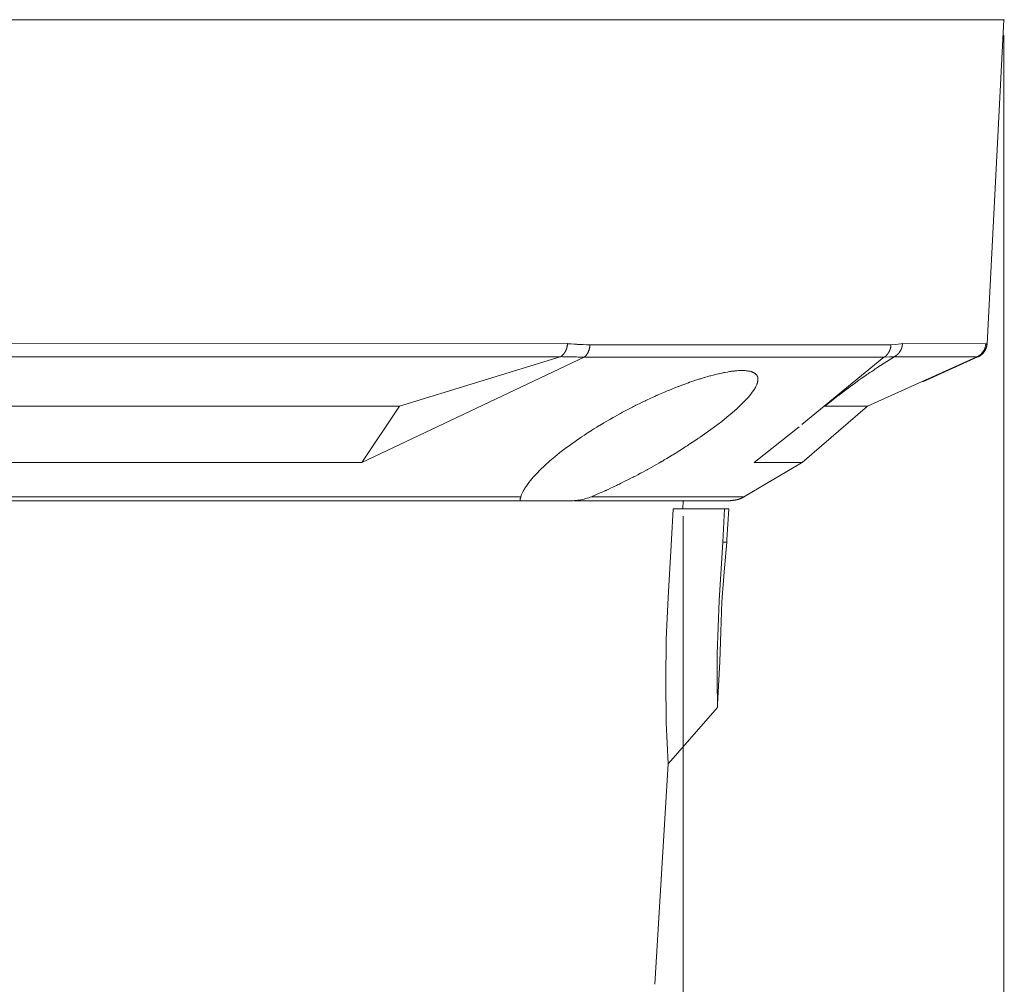
# Model space of a CAD drawing. Units: inches. Extents: x -4.3 to 16.5, y 0 to 11.7.
# Drawn here: x 6.1 to 7.4, y 5.1 to 6.3 of the extents above; entities that cross this region are included whole.
import ezdxf

# ---------------------------------------------------------------- set-up
doc = ezdxf.new("R2010")
doc.units = ezdxf.units.IN
doc.header["$MEASUREMENT"] = 0
doc.layers.add('Layer 1', color=7, linetype='Continuous')

# ---------------------------------------------------------------- blocks, each defined once
blk = doc.blocks.new('block 10')
at = {"layer": 'Layer 1', "color": 7, "lineweight": 9, "true_color": 0xffffff}
for points in [[(7.1225, 6.3032), (3.1416, 6.3032)], [(7.4083, 6.3032), (7.4083, 6.3032), (7.4081, 6.3032), (7.4072, 6.3032), (7.4063, 6.3032), (7.4047, 6.3032), (7.4035, 6.3032), (7.4031, 6.3032), (7.4012, 6.3032), (7.3947, 6.3032), (7.3916, 6.3032), (7.3894, 6.3032), (7.3886, 6.3032), (7.3868, 6.3032), (7.3834, 6.3032), (7.3787, 6.3032), (7.3731, 6.3032), (7.36, 6.3032), (7.347, 6.3032), (7.3413, 6.3032), (7.3366, 6.3032), (7.3332, 6.3032), (7.3315, 6.3032), (7.331, 6.3032), (7.329, 6.3032), (7.3253, 6.3032), (7.3201, 6.3032), (7.3135, 6.3032), (7.3057, 6.3032), (7.2968, 6.3032), (7.287, 6.3032), (7.2764, 6.3032), (7.2652, 6.3032), (7.2416, 6.3032), (7.2171, 6.3032), (7.1932, 6.3032), (7.1709, 6.3032), (7.1608, 6.3032), (7.1516, 6.3032), (7.1433, 6.3032), (7.1362, 6.3032), (7.1304, 6.3032), (7.1261, 6.3032), (7.1234, 6.3032), (7.1225, 6.3032)], [(7.4083, 6.3032), (7.3864, 5.8851)], [(4.1492, 5.8851), (6.8445, 5.8852)], [(6.8361, 5.8685), (6.8361, 5.8685), (6.8361, 5.8686), (6.8363, 5.8687), (6.8365, 5.8688), (6.8365, 5.8689), (6.8365, 5.8689), (6.8366, 5.8689), (6.8366, 5.8689), (6.8368, 5.8691), (6.8369, 5.8692), (6.837, 5.8693), (6.837, 5.8693), (6.837, 5.8693), (6.8371, 5.8694), (6.8372, 5.8695), (6.8374, 5.8696), (6.8374, 5.8696), (6.8375, 5.8698), (6.8377, 5.8699), (6.8378, 5.87), (6.8379, 5.8701), (6.838, 5.8702), (6.8381, 5.8703), (6.8383, 5.8704), (6.8383, 5.8705), (6.8384, 5.8706), (6.8386, 5.8708), (6.8386, 5.8708), (6.8387, 5.8709), (6.8387, 5.8709), (6.8387, 5.8709), (6.8389, 5.8711), (6.839, 5.8712), (6.8391, 5.8713), (6.8391, 5.8713), (6.8391, 5.8713), (6.8391, 5.8714), (6.8394, 5.8717), (6.8395, 5.8718), (6.8395, 5.8718), (6.8395, 5.8718), (6.8396, 5.8718), (6.8398, 5.8722), (6.8399, 5.8722), (6.8399, 5.8723), (6.8399, 5.8723), (6.84, 5.8723), (6.8402, 5.8727), (6.8402, 5.8727), (6.8402, 5.8727), (6.8403, 5.8728), (6.8403, 5.8728), (6.8405, 5.873), (6.8406, 5.8732), (6.8406, 5.8732), (6.8406, 5.8733), (6.8407, 5.8734), (6.8408, 5.8735), (6.8409, 5.8737), (6.841, 5.8737), (6.8411, 5.8739), (6.8412, 5.8741), (6.8413, 5.8742), (6.8413, 5.8743), (6.8414, 5.8744), (6.8415, 5.8746), (6.8416, 5.8747), (6.8416, 5.8748), (6.8416, 5.8748), (6.8417, 5.875), (6.8418, 5.8752), (6.8419, 5.8753), (6.8419, 5.8753), (6.8419, 5.8753), (6.8419, 5.8753), (6.842, 5.8755), (6.8421, 5.8757), (6.8422, 5.8758), (6.8422, 5.8758), (6.8422, 5.8758), (6.8422, 5.8759), (6.8423, 5.8761), (6.8424, 5.8763), (6.8424, 5.8764), (6.8425, 5.8764), (6.8425, 5.8764), (6.8425, 5.8765), (6.8426, 5.8767), (6.8427, 5.8769), (6.8427, 5.8769), (6.8427, 5.8769), (6.8427, 5.877), (6.8428, 5.8771), (6.8428, 5.8773), (6.8429, 5.8775), (6.843, 5.8775), (6.843, 5.8776), (6.843, 5.8777), (6.8431, 5.8779), (6.8431, 5.878), (6.8432, 5.8781), (6.8432, 5.8783), (6.8433, 5.8785), (6.8434, 5.8786), (6.8434, 5.8787), (6.8434, 5.8788), (6.8435, 5.8791), (6.8435, 5.8792), (6.8436, 5.8792), (6.8436, 5.8793), (6.8436, 5.8795), (6.8437, 5.8797), (6.8437, 5.8798), (6.8437, 5.8798), (6.8437, 5.8798), (6.8437, 5.8799), (6.8439, 5.8803), (6.8439, 5.8804), (6.8439, 5.8804), (6.8439, 5.8804), (6.8439, 5.8805), (6.844, 5.8809), (6.844, 5.881), (6.844, 5.881), (6.844, 5.881), (6.844, 5.8811), (6.8441, 5.8815), (6.8441, 5.8816), (6.8441, 5.8816), (6.8441, 5.8816), (6.8442, 5.8817), (6.8442, 5.8819), (6.8442, 5.8821), (6.8442, 5.8822), (6.8442, 5.8822), (6.8442, 5.8822), (6.8443, 5.8823), (6.8443, 5.8825), (6.8443, 5.8827), (6.8443, 5.8828), (6.8443, 5.8829), (6.8444, 5.8832), (6.8444, 5.8833), (6.8444, 5.8834), (6.8444, 5.8835), (6.8444, 5.8838), (6.8444, 5.8839), (6.8445, 5.884), (6.8445, 5.8842), (6.8445, 5.8844), (6.8445, 5.8844), (6.8445, 5.8845), (6.8445, 5.8845), (6.8445, 5.8846), (6.8445, 5.8848), (6.8445, 5.885), (6.8445, 5.8851), (6.8445, 5.8851)], [(6.8445, 5.8852), (6.8446, 5.8852), (6.8449, 5.8851), (6.8453, 5.8851), (6.8458, 5.8851), (6.8465, 5.885), (6.8473, 5.885), (6.8482, 5.8849), (6.8491, 5.8849), (6.8531, 5.8846), (6.8551, 5.8845), (6.856, 5.8844), (6.8568, 5.8844), (6.8575, 5.8843), (6.8581, 5.8843), (6.8586, 5.8843), (6.8589, 5.8842), (6.859, 5.8842), (6.8591, 5.8842), (6.8592, 5.8842), (6.8595, 5.8842), (6.86, 5.8842), (6.8606, 5.8842), (6.8613, 5.8841), (6.8621, 5.8841), (6.863, 5.8841), (6.865, 5.884), (6.869, 5.8838), (6.8699, 5.8838), (6.8708, 5.8837), (6.8716, 5.8837), (6.8723, 5.8837), (6.8728, 5.8837), (6.8732, 5.8837), (6.8735, 5.8836), (6.8736, 5.8836)], [(6.8661, 5.868), (6.8662, 5.868), (6.8663, 5.8681), (6.8664, 5.8681), (6.8664, 5.8682), (6.8665, 5.8682), (6.8666, 5.8683), (6.8667, 5.8683), (6.8668, 5.8684), (6.867, 5.8685), (6.8671, 5.8686), (6.8673, 5.8687), (6.8674, 5.8688), (6.8676, 5.8689), (6.8677, 5.8691), (6.8679, 5.8692), (6.868, 5.8693), (6.8681, 5.8695), (6.8683, 5.8696), (6.8685, 5.8699), (6.8687, 5.8702), (6.8689, 5.8704), (6.8691, 5.8706), (6.8693, 5.8709), (6.8695, 5.8712), (6.8697, 5.8714), (6.87, 5.8719), (6.8704, 5.8725), (6.8707, 5.873), (6.871, 5.8736), (6.8713, 5.8742), (6.8715, 5.8747), (6.8717, 5.8752), (6.8719, 5.8758), (6.8722, 5.8763), (6.8724, 5.8769), (6.8725, 5.8774), (6.8727, 5.878), (6.8729, 5.8786), (6.873, 5.8792), (6.8731, 5.8798), (6.8733, 5.8804), (6.8734, 5.8811), (6.8734, 5.8817), (6.8735, 5.8824), (6.8736, 5.883), (6.8736, 5.8836)], [(6.8736, 5.8836), (7.1035, 5.8836)], [(7.1035, 5.8836), (7.2623, 5.8836)], [(7.2623, 5.8836), (7.2623, 5.8836), (7.2623, 5.8835), (7.2623, 5.8833), (7.2623, 5.8832), (7.2623, 5.8831), (7.2623, 5.8831), (7.2623, 5.883), (7.2623, 5.883), (7.2623, 5.8828), (7.2623, 5.8826), (7.2622, 5.8825), (7.2622, 5.8825), (7.2622, 5.8825), (7.2622, 5.8824), (7.2622, 5.8822), (7.2622, 5.882), (7.2622, 5.8819), (7.2622, 5.8819), (7.2622, 5.8818), (7.2621, 5.8816), (7.2621, 5.8814), (7.2621, 5.8813), (7.2621, 5.8812), (7.262, 5.881), (7.262, 5.8808), (7.262, 5.8808), (7.262, 5.8806), (7.2619, 5.8804), (7.2619, 5.8803), (7.2619, 5.8803), (7.2619, 5.8802), (7.2619, 5.8802), (7.2618, 5.88), (7.2618, 5.8798), (7.2618, 5.8797), (7.2618, 5.8797), (7.2618, 5.8797), (7.2617, 5.8796), (7.2616, 5.8792), (7.2616, 5.8791), (7.2616, 5.8791), (7.2616, 5.8791), (7.2616, 5.879), (7.2615, 5.8786), (7.2615, 5.8786), (7.2614, 5.8785), (7.2614, 5.8785), (7.2614, 5.8784), (7.2613, 5.878), (7.2613, 5.878), (7.2613, 5.878), (7.2613, 5.8779), (7.2612, 5.8778), (7.2612, 5.8776), (7.2611, 5.8775), (7.2611, 5.8774), (7.261, 5.8774), (7.261, 5.8773), (7.2609, 5.8771), (7.2609, 5.8769), (7.2608, 5.8769), (7.2608, 5.8767), (7.2607, 5.8765), (7.2606, 5.8763), (7.2606, 5.8763), (7.2605, 5.8761), (7.2604, 5.8759), (7.2604, 5.8758), (7.2604, 5.8758), (7.2604, 5.8758), (7.2603, 5.8756), (7.2602, 5.8754), (7.2602, 5.8753), (7.2601, 5.8753), (7.2601, 5.8752), (7.26, 5.875), (7.2599, 5.8748), (7.2599, 5.8748), (7.2598, 5.8747), (7.2598, 5.8747), (7.2598, 5.8747), (7.2597, 5.8745), (7.2596, 5.8743), (7.2596, 5.8742), (7.2596, 5.8742), (7.2595, 5.8742), (7.2595, 5.8741), (7.2594, 5.8739), (7.2593, 5.8738), (7.2593, 5.8737), (7.2593, 5.8737), (7.2592, 5.8737), (7.2592, 5.8736), (7.2591, 5.8734), (7.259, 5.8733), (7.2589, 5.8732), (7.2589, 5.8732), (7.2589, 5.8731), (7.2587, 5.8729), (7.2586, 5.8728), (7.2586, 5.8727), (7.2585, 5.8726), (7.2584, 5.8724), (7.2583, 5.8723), (7.2582, 5.8722), (7.2581, 5.8721), (7.258, 5.8719), (7.2579, 5.8718), (7.2579, 5.8718), (7.2579, 5.8717), (7.2578, 5.8716), (7.2576, 5.8714), (7.2576, 5.8714), (7.2575, 5.8713), (7.2575, 5.8713), (7.2575, 5.8713), (7.2572, 5.871), (7.2572, 5.8709), (7.2571, 5.8709), (7.2571, 5.8709), (7.2571, 5.8708), (7.2568, 5.8705), (7.2568, 5.8705), (7.2568, 5.8704), (7.2567, 5.8704), (7.2567, 5.8704), (7.2564, 5.8701), (7.2563, 5.87), (7.2563, 5.87), (7.2563, 5.87), (7.2563, 5.8699), (7.2561, 5.8698), (7.256, 5.8697), (7.2559, 5.8696), (7.2559, 5.8696), (7.2559, 5.8696), (7.2558, 5.8695), (7.2557, 5.8694), (7.2555, 5.8693), (7.2555, 5.8692), (7.2554, 5.8691), (7.2552, 5.869), (7.2551, 5.8689), (7.2551, 5.8688), (7.2549, 5.8687), (7.2548, 5.8686), (7.2546, 5.8685), (7.2546, 5.8685), (7.2545, 5.8683), (7.2543, 5.8682), (7.2542, 5.8682), (7.2542, 5.8681), (7.2542, 5.8681), (7.2541, 5.8681), (7.254, 5.868), (7.2538, 5.8678), (7.2538, 5.8678), (7.2537, 5.8678)], [(7.2623, 5.8836), (7.268, 5.884), (7.2717, 5.8844), (7.2749, 5.8848), (7.2771, 5.8852)], [(7.2668, 5.8685), (7.2668, 5.8685), (7.2669, 5.8685), (7.2671, 5.8686), (7.2673, 5.8687), (7.2673, 5.8688), (7.2673, 5.8688), (7.2674, 5.8688), (7.2674, 5.8688), (7.2677, 5.8689), (7.2678, 5.8691), (7.2679, 5.8691), (7.2679, 5.8691), (7.2679, 5.8691), (7.268, 5.8692), (7.2682, 5.8693), (7.2684, 5.8694), (7.2684, 5.8694), (7.2685, 5.8695), (7.2685, 5.8695), (7.2687, 5.8697), (7.2689, 5.8698), (7.2689, 5.8698), (7.2691, 5.8699), (7.2693, 5.87), (7.2694, 5.8701), (7.2694, 5.8701), (7.2695, 5.8702), (7.2696, 5.8703), (7.2698, 5.8705), (7.2699, 5.8705), (7.2699, 5.8705), (7.2699, 5.8705), (7.27, 5.8706), (7.2701, 5.8707), (7.2703, 5.8709), (7.2704, 5.8709), (7.2704, 5.871), (7.2704, 5.871), (7.2705, 5.871), (7.2708, 5.8713), (7.2709, 5.8714), (7.2709, 5.8714), (7.2709, 5.8714), (7.271, 5.8715), (7.2713, 5.8718), (7.2714, 5.8718), (7.2714, 5.8719), (7.2714, 5.8719), (7.2715, 5.8719), (7.2718, 5.8723), (7.2718, 5.8723), (7.2718, 5.8723), (7.2719, 5.8724), (7.2719, 5.8724), (7.2721, 5.8726), (7.2722, 5.8728), (7.2723, 5.8728), (7.2723, 5.8729), (7.2724, 5.8729), (7.2725, 5.8731), (7.2727, 5.8733), (7.2727, 5.8733), (7.2728, 5.8734), (7.273, 5.8736), (7.273, 5.8737), (7.2731, 5.8738), (7.2731, 5.8738), (7.2732, 5.874), (7.2734, 5.8742), (7.2734, 5.8743), (7.2735, 5.8743), (7.2735, 5.8743), (7.2735, 5.8744), (7.2736, 5.8745), (7.2738, 5.8748), (7.2738, 5.8748), (7.2738, 5.8749), (7.2739, 5.8749), (7.2739, 5.8749), (7.274, 5.8751), (7.2741, 5.8753), (7.2742, 5.8754), (7.2742, 5.8754), (7.2742, 5.8754), (7.2743, 5.8755), (7.2744, 5.8757), (7.2745, 5.8759), (7.2745, 5.876), (7.2746, 5.876), (7.2746, 5.876), (7.2746, 5.8761), (7.2747, 5.8763), (7.2748, 5.8765), (7.2749, 5.8766), (7.2749, 5.8766), (7.2749, 5.8766), (7.2749, 5.8767), (7.275, 5.8769), (7.2751, 5.8771), (7.2752, 5.8771), (7.2752, 5.8772), (7.2752, 5.8772), (7.2752, 5.8773), (7.2753, 5.8775), (7.2754, 5.8777), (7.2755, 5.8778), (7.2755, 5.8778), (7.2755, 5.8779), (7.2756, 5.8782), (7.2757, 5.8783), (7.2757, 5.8784), (7.2758, 5.8786), (7.2759, 5.8788), (7.2759, 5.8789), (7.2759, 5.8789), (7.2759, 5.879), (7.276, 5.8792), (7.2761, 5.8794), (7.2761, 5.8795), (7.2761, 5.8796), (7.2762, 5.8796), (7.2762, 5.8796), (7.2763, 5.8801), (7.2763, 5.8802), (7.2763, 5.8802), (7.2763, 5.8802), (7.2764, 5.8803), (7.2765, 5.8807), (7.2765, 5.8808), (7.2765, 5.8808), (7.2765, 5.8809), (7.2765, 5.8809), (7.2766, 5.8814), (7.2767, 5.8814), (7.2767, 5.8814), (7.2767, 5.8815), (7.2767, 5.8816), (7.2767, 5.8818), (7.2768, 5.882), (7.2768, 5.8821), (7.2768, 5.8821), (7.2768, 5.8822), (7.2769, 5.8824), (7.2769, 5.8826), (7.2769, 5.8827), (7.2769, 5.8828), (7.2769, 5.8829), (7.277, 5.8831), (7.277, 5.8833), (7.277, 5.8833), (7.277, 5.8835), (7.277, 5.8838), (7.277, 5.8839), (7.2771, 5.8839), (7.2771, 5.884), (7.2771, 5.8842), (7.2771, 5.8844), (7.2771, 5.8845), (7.2771, 5.8845), (7.2771, 5.8846), (7.2771, 5.8846), (7.2771, 5.8849), (7.2771, 5.8851), (7.2771, 5.8851), (7.2771, 5.8852)], [(7.2771, 5.8852), (7.3848, 5.8851)], [(7.3733, 5.8681), (7.3739, 5.8684), (7.3744, 5.8687), (7.375, 5.869), (7.3756, 5.8694), (7.3761, 5.8697), (7.3767, 5.8701), (7.3772, 5.8705), (7.3777, 5.8709), (7.3783, 5.8714), (7.3788, 5.8718), (7.3792, 5.8723), (7.3797, 5.8728), (7.38, 5.8731), (7.3802, 5.8733), (7.3804, 5.8736), (7.3806, 5.8739), (7.3808, 5.8742), (7.381, 5.8744), (7.3812, 5.8747), (7.3814, 5.875), (7.3816, 5.8753), (7.3818, 5.8756), (7.382, 5.8759), (7.3822, 5.8762), (7.3823, 5.8765), (7.3825, 5.8768), (7.3827, 5.8771), (7.3828, 5.8774), (7.3831, 5.878), (7.3834, 5.8786), (7.3836, 5.8793), (7.3839, 5.8799), (7.3841, 5.8806), (7.3842, 5.8812), (7.3844, 5.8818), (7.3845, 5.8825), (7.3846, 5.8832), (7.3847, 5.8838), (7.3848, 5.8844), (7.3848, 5.8851)], [(7.3864, 5.8851), (7.3864, 5.885), (7.3864, 5.8849), (7.3864, 5.8846), (7.3864, 5.8845), (7.3864, 5.8844), (7.3864, 5.8844), (7.3864, 5.8843), (7.3864, 5.8841), (7.3863, 5.8838), (7.3863, 5.8837), (7.3863, 5.8836), (7.3863, 5.8835), (7.3862, 5.8832), (7.3862, 5.8831), (7.3862, 5.8831), (7.3862, 5.883), (7.3862, 5.883), (7.3861, 5.8826), (7.3861, 5.8825), (7.3861, 5.8825), (7.3861, 5.8825), (7.3861, 5.8824), (7.386, 5.8821), (7.386, 5.8819), (7.386, 5.8819), (7.386, 5.8818), (7.3859, 5.8815), (7.3858, 5.8813), (7.3858, 5.8812), (7.3858, 5.8812), (7.3858, 5.8811), (7.3858, 5.881), (7.3857, 5.8807), (7.3857, 5.8806), (7.3856, 5.8805), (7.3856, 5.8805), (7.3856, 5.8804), (7.3855, 5.8801), (7.3855, 5.88), (7.3854, 5.8799), (7.3854, 5.8799), (7.3854, 5.8798), (7.3853, 5.8795), (7.3853, 5.8794), (7.3852, 5.8793), (7.3852, 5.8792), (7.3852, 5.8791), (7.3851, 5.879), (7.385, 5.8787), (7.385, 5.8786), (7.385, 5.8786), (7.3849, 5.8785), (7.3849, 5.8784), (7.3848, 5.8781), (7.3847, 5.878), (7.3847, 5.878), (7.3847, 5.878), (7.3846, 5.8779), (7.3845, 5.8776), (7.3844, 5.8775), (7.3844, 5.8774), (7.3844, 5.8774), (7.3844, 5.8773), (7.3841, 5.8768), (7.3841, 5.8767), (7.3841, 5.8767), (7.384, 5.8766), (7.3839, 5.8765), (7.3839, 5.8765), (7.3839, 5.8765), (7.3839, 5.8764), (7.3838, 5.8762), (7.3838, 5.8761), (7.3837, 5.8761), (7.3836, 5.8759), (7.3836, 5.8758), (7.3835, 5.8757), (7.3834, 5.8756), (7.3834, 5.8755), (7.3833, 5.8755), (7.3832, 5.8753), (7.3832, 5.8753), (7.3832, 5.8753), (7.3832, 5.8752), (7.3831, 5.8751), (7.383, 5.875), (7.383, 5.8749), (7.3829, 5.8748), (7.3828, 5.8747), (7.3828, 5.8747), (7.3827, 5.8746), (7.3827, 5.8745), (7.3826, 5.8744), (7.3826, 5.8744), (7.3826, 5.8744), (7.3825, 5.8742), (7.3824, 5.8741), (7.3824, 5.8741), (7.3823, 5.874), (7.3822, 5.8739), (7.3822, 5.8738), (7.382, 5.8736), (7.382, 5.8736), (7.3819, 5.8735), (7.3818, 5.8734), (7.3818, 5.8733), (7.3817, 5.8733), (7.3817, 5.8732), (7.3815, 5.873), (7.3814, 5.8729), (7.3813, 5.8728), (7.3813, 5.8728), (7.3812, 5.8728), (7.3809, 5.8724), (7.3808, 5.8723), (7.3808, 5.8723), (7.3807, 5.8722), (7.3806, 5.8721), (7.3804, 5.8719), (7.3804, 5.8719), (7.3804, 5.8718), (7.3803, 5.8718), (7.3802, 5.8717), (7.38, 5.8715), (7.3799, 5.8714), (7.3798, 5.8714), (7.3798, 5.8714), (7.3798, 5.8713), (7.3795, 5.8711), (7.3794, 5.871), (7.3794, 5.871), (7.3793, 5.8709), (7.3792, 5.8708), (7.3791, 5.8707), (7.3789, 5.8706), (7.3788, 5.8705), (7.3788, 5.8705), (7.3787, 5.8705), (7.3786, 5.8704), (7.3784, 5.8702), (7.3783, 5.8701), (7.3783, 5.8701), (7.3782, 5.8701), (7.3781, 5.87), (7.3779, 5.8699), (7.3778, 5.8698), (7.3777, 5.8697), (7.3777, 5.8697), (7.3776, 5.8697), (7.3774, 5.8695), (7.3772, 5.8694), (7.3771, 5.8693), (7.377, 5.8693), (7.3769, 5.8692), (7.3767, 5.8691), (7.3766, 5.869), (7.3766, 5.869), (7.3765, 5.869), (7.3764, 5.8689), (7.3762, 5.8688), (7.3761, 5.8687), (7.376, 5.8687), (7.376, 5.8687), (7.3759, 5.8687), (7.3757, 5.8685), (7.3755, 5.8685), (7.3755, 5.8684), (7.3754, 5.8684), (7.3754, 5.8684), (7.3752, 5.8683), (7.375, 5.8682), (7.3749, 5.8681), (7.3749, 5.8681)], [(7.3848, 5.8851), (7.3861, 5.8851)], [(4.1553, 5.8681), (6.8353, 5.8682)], [(6.8661, 5.8677), (6.5789, 5.7318)], [(6.6274, 5.8046), (6.8353, 5.8682)], [(6.8657, 5.8678), (6.8656, 5.8678), (6.8653, 5.8678), (6.8649, 5.8678), (6.8643, 5.8678), (6.8635, 5.8679), (6.8626, 5.8679), (6.8617, 5.8679), (6.8607, 5.8679), (6.8585, 5.8679), (6.8563, 5.868), (6.8541, 5.868), (6.8532, 5.868), (6.8523, 5.868), (6.8515, 5.868), (6.8508, 5.868), (6.8503, 5.8681), (6.85, 5.8681), (6.8498, 5.8681), (6.8498, 5.8681), (6.8496, 5.8681), (6.8493, 5.8681), (6.8489, 5.8681), (6.8483, 5.8681), (6.8476, 5.8681), (6.8469, 5.8682), (6.846, 5.8682), (6.8442, 5.8682), (6.8404, 5.8684), (6.8395, 5.8684), (6.8387, 5.8684), (6.838, 5.8684), (6.8373, 5.8685), (6.8368, 5.8685), (6.8364, 5.8685), (6.8361, 5.8685), (6.8361, 5.8685)], [(7.0951, 5.8677), (6.8662, 5.8677)], [(7.2533, 5.8677), (7.0951, 5.8677)], [(7.1472, 5.7807), (7.2533, 5.8677)], [(7.3725, 5.8678), (7.2319, 5.8046)], [(7.2663, 5.8682), (7.2443, 5.854)], [(7.2537, 5.8678), (7.261, 5.868), (7.2641, 5.8682), (7.2655, 5.8683), (7.2668, 5.8685)], [(7.2668, 5.8682), (7.3733, 5.8681)], [(7.3746, 5.868), (7.3035, 5.8361)], [(7.3733, 5.8681), (7.3745, 5.8681)], [(6.8622, 5.7644), (6.8625, 5.7647), (6.8635, 5.7653), (6.8665, 5.7672), (6.8701, 5.7696), (6.8732, 5.7717), (6.8743, 5.7723), (6.8748, 5.7727), (6.875, 5.7728), (6.8758, 5.7733), (6.8787, 5.7751), (6.8823, 5.7774), (6.8856, 5.7794), (6.8868, 5.7801), (6.8874, 5.7805), (6.8876, 5.7806), (6.8884, 5.7811), (6.8897, 5.7818), (6.8914, 5.7828), (6.8992, 5.7874), (6.9006, 5.7882), (6.9014, 5.7887), (6.9017, 5.7889), (6.9022, 5.7892), (6.9034, 5.7898), (6.9051, 5.7908), (6.9091, 5.793), (6.913, 5.7951), (6.9145, 5.796), (6.9156, 5.7966), (6.9163, 5.797), (6.9174, 5.7975), (6.919, 5.7983), (6.927, 5.8025), (6.9286, 5.8034), (6.9298, 5.804), (6.9306, 5.8044), (6.9316, 5.8049), (6.933, 5.8056), (6.937, 5.8075), (6.9411, 5.8096), (6.9429, 5.8104), (6.9442, 5.8111), (6.9449, 5.8114), (6.9451, 5.8115), (6.9459, 5.8119), (6.9473, 5.8125), (6.9512, 5.8143), (6.9554, 5.8163), (6.9573, 5.8171), (6.9587, 5.8178), (6.9596, 5.8182), (6.9598, 5.8183), (6.9605, 5.8186), (6.9618, 5.8191), (6.9655, 5.8208), (6.9699, 5.8226), (6.9734, 5.8241), (6.9744, 5.8246), (6.9748, 5.8247), (6.9752, 5.8249), (6.9762, 5.8253), (6.9794, 5.8266), (6.9832, 5.8281), (6.9865, 5.8294), (6.9875, 5.8298), (6.988, 5.83), (6.9883, 5.8301), (6.9892, 5.8305), (6.9923, 5.8316), (6.9961, 5.833), (6.9995, 5.8343), (7.0007, 5.8347), (7.0013, 5.835), (7.0015, 5.835), (7.0023, 5.8353), (7.0053, 5.8363), (7.0091, 5.8376), (7.0127, 5.8388), (7.014, 5.8392), (7.0148, 5.8395), (7.0153, 5.8396), (7.0167, 5.84), (7.0204, 5.8412), (7.0216, 5.8416), (7.022, 5.8417), (7.0233, 5.842), (7.0252, 5.8426), (7.0271, 5.8431), (7.0284, 5.8435), (7.0288, 5.8436), (7.0297, 5.8438), (7.0329, 5.8447), (7.034, 5.845), (7.0344, 5.8451), (7.0353, 5.8453), (7.0368, 5.8457), (7.0397, 5.8463), (7.0401, 5.8464), (7.0408, 5.8466), (7.044, 5.8473), (7.0453, 5.8476), (7.0458, 5.8477), (7.0465, 5.8478), (7.0479, 5.8481), (7.051, 5.8486), (7.052, 5.8488), (7.0544, 5.8492), (7.0556, 5.8494), (7.0562, 5.8495), (7.0568, 5.8495), (7.0581, 5.8497), (7.0586, 5.8498), (7.0597, 5.8499), (7.0607, 5.85), (7.0613, 5.8501), (7.0626, 5.8502), (7.0631, 5.8502), (7.0653, 5.8504), (7.0658, 5.8504), (7.0671, 5.8504), (7.0677, 5.8505), (7.068, 5.8505), (7.0692, 5.8505), (7.07, 5.8505)], [(7.07, 5.8505), (7.0712, 5.8505), (7.0724, 5.8505), (7.0736, 5.8504), (7.0748, 5.8503), (7.076, 5.8502), (7.0771, 5.8501), (7.0783, 5.8499), (7.0795, 5.8497), (7.0803, 5.8495), (7.0812, 5.8493), (7.0816, 5.8492), (7.0821, 5.849), (7.0825, 5.8489), (7.0829, 5.8488), (7.0833, 5.8486), (7.0837, 5.8484), (7.0841, 5.8483), (7.0845, 5.8481), (7.0849, 5.8479), (7.0853, 5.8477), (7.0857, 5.8474), (7.0861, 5.8472), (7.0864, 5.847), (7.0867, 5.8468), (7.087, 5.8466), (7.0873, 5.8464), (7.0875, 5.8461), (7.0878, 5.8459), (7.0881, 5.8456), (7.0883, 5.8454), (7.0884, 5.8452), (7.0885, 5.8451), (7.0887, 5.845), (7.0888, 5.8448), (7.0889, 5.8447), (7.089, 5.8445), (7.0891, 5.8444), (7.0892, 5.8443), (7.0893, 5.8441), (7.0894, 5.844), (7.0895, 5.8438), (7.0896, 5.8437), (7.0897, 5.8435), (7.0897, 5.8434), (7.0898, 5.8432), (7.0899, 5.843), (7.09, 5.8429), (7.09, 5.8427), (7.0901, 5.8426), (7.0901, 5.8424), (7.0902, 5.8422), (7.0902, 5.8421), (7.0903, 5.8419), (7.0903, 5.8418), (7.0903, 5.8416), (7.0904, 5.8414), (7.0904, 5.8413), (7.0904, 5.8411), (7.0905, 5.8409), (7.0905, 5.8408), (7.0905, 5.8404), (7.0905, 5.8401), (7.0905, 5.8397), (7.0905, 5.8394), (7.0905, 5.839), (7.0905, 5.8387), (7.0905, 5.8383), (7.0905, 5.838), (7.0904, 5.8376), (7.0904, 5.8372), (7.0903, 5.8368), (7.0902, 5.8363), (7.0901, 5.8359), (7.09, 5.8355), (7.09, 5.835), (7.0898, 5.8346), (7.0897, 5.8342), (7.0896, 5.8338), (7.0894, 5.8333), (7.0893, 5.8329), (7.0891, 5.8325), (7.0888, 5.8317), (7.0884, 5.8309), (7.088, 5.8301), (7.0876, 5.8293), (7.0872, 5.8285), (7.0867, 5.8277), (7.0863, 5.827), (7.0858, 5.8262), (7.0848, 5.8247), (7.0831, 5.8224), (7.0814, 5.8201), (7.0796, 5.8179), (7.0778, 5.8158), (7.0758, 5.8137), (7.0739, 5.8116), (7.0699, 5.8075), (7.0636, 5.8016), (7.0572, 5.7958), (7.0505, 5.7903), (7.0437, 5.7848), (7.0299, 5.7744), (7.0158, 5.7644)], [(7.2443, 5.854), (7.2441, 5.8539), (7.2437, 5.8536), (7.243, 5.8531), (7.2421, 5.8525), (7.2411, 5.8519), (7.24, 5.8511), (7.2375, 5.8494), (7.235, 5.8478), (7.2338, 5.847), (7.2328, 5.8463), (7.2319, 5.8457), (7.2313, 5.8453), (7.2308, 5.845), (7.2307, 5.8449), (7.2306, 5.8448), (7.2303, 5.8446), (7.2298, 5.8443), (7.2292, 5.8438), (7.2284, 5.8433), (7.2276, 5.8427), (7.2258, 5.8415), (7.224, 5.8402), (7.2232, 5.8396), (7.2225, 5.8391), (7.2218, 5.8386), (7.2213, 5.8383), (7.221, 5.8381), (7.2209, 5.838), (7.2208, 5.838), (7.2206, 5.8378), (7.2202, 5.8375), (7.2197, 5.8371), (7.2191, 5.8367), (7.2184, 5.8361), (7.2176, 5.8355), (7.2166, 5.8348), (7.2146, 5.8333), (7.2123, 5.8316), (7.2072, 5.8278), (7.2022, 5.8241), (7.1999, 5.8223), (7.1979, 5.8208), (7.1969, 5.8201), (7.1961, 5.8195), (7.1954, 5.8189), (7.1948, 5.8185), (7.1942, 5.8181), (7.1939, 5.8178), (7.1936, 5.8177), (7.1936, 5.8176)], [(7.2022, 5.8249), (7.1768, 5.8045)], [(7.2019, 5.8252), (7.206, 5.8279)], [(4.2965, 5.8046), (6.6274, 5.8046)], [(6.6274, 5.8046), (6.5789, 5.7318)], [(7.2319, 5.8046), (7.1475, 5.7318)], [(7.1767, 5.8046), (7.2319, 5.8046)], [(7.0856, 5.7318), (7.1439, 5.778)], [(6.7843, 5.6876), (6.7846, 5.6886), (6.7849, 5.6895), (6.7853, 5.6904), (6.7857, 5.6913), (6.7861, 5.6922), (6.7865, 5.6931), (6.7869, 5.694), (6.7874, 5.6949), (6.788, 5.696), (6.7886, 5.6971), (6.7893, 5.6982), (6.79, 5.6993), (6.7914, 5.7014), (6.7929, 5.7035), (6.7947, 5.706), (6.7966, 5.7084), (6.7986, 5.7108), (6.8007, 5.7132), (6.8028, 5.7155), (6.8049, 5.7177), (6.8093, 5.7222), (6.8154, 5.728), (6.8217, 5.7337), (6.8282, 5.7392), (6.8348, 5.7445), (6.8415, 5.7497), (6.8483, 5.7547), (6.8622, 5.7644)], [(7.0158, 5.7644), (7.0155, 5.7643), (7.0149, 5.7638), (7.0139, 5.7632), (7.0126, 5.7623), (7.0094, 5.7602), (7.0059, 5.7578), (7.0027, 5.7557), (7.0013, 5.7548), (7.0003, 5.7541), (6.9995, 5.7536), (6.9992, 5.7534), (6.999, 5.7533), (6.9984, 5.7529), (6.9975, 5.7523), (6.9962, 5.7515), (6.9931, 5.7495), (6.9862, 5.7452), (6.9848, 5.7443), (6.9836, 5.7435), (6.9828, 5.743), (6.9824, 5.7427), (6.9822, 5.7426), (6.9817, 5.7423), (6.9808, 5.7418), (6.9796, 5.7411), (6.9765, 5.7392), (6.9729, 5.7371), (6.9695, 5.735), (6.968, 5.7341), (6.9667, 5.7334), (6.9658, 5.7328), (6.9653, 5.7325), (6.9651, 5.7324), (6.9647, 5.7322), (6.9639, 5.7317), (6.9627, 5.7311), (6.9596, 5.7293), (6.9525, 5.7253), (6.9496, 5.7236), (6.9486, 5.7231), (6.9479, 5.7227), (6.9474, 5.7224), (6.9467, 5.722), (6.9456, 5.7214), (6.9426, 5.7198), (6.9389, 5.7179), (6.9353, 5.716), (6.9323, 5.7143), (6.9312, 5.7138), (6.9304, 5.7133), (6.9299, 5.7131), (6.9293, 5.7128), (6.9282, 5.7122), (6.9252, 5.7107), (6.9179, 5.7071), (6.9147, 5.7055), (6.9135, 5.7049), (6.9127, 5.7044), (6.9123, 5.7042), (6.9121, 5.7042), (6.9116, 5.7039), (6.9106, 5.7034), (6.9093, 5.7028), (6.9077, 5.7021), (6.9041, 5.7004), (6.9003, 5.6986), (6.897, 5.697), (6.8957, 5.6964), (6.8948, 5.696), (6.8943, 5.6958), (6.8942, 5.6957), (6.8938, 5.6955), (6.893, 5.6952), (6.8918, 5.6947), (6.8903, 5.694), (6.8868, 5.6924), (6.8829, 5.6907), (6.8795, 5.6892), (6.878, 5.6886), (6.8769, 5.6881), (6.8762, 5.6878), (6.8759, 5.6877)], [(6.5789, 5.7318), (4.3451, 5.7318)], [(7.1469, 5.7314), (7.073, 5.6877)], [(7.1475, 5.7318), (7.0856, 5.7318)], [(6.7843, 5.6876), (5.3022, 5.6876)], [(6.7848, 5.6821), (6.7848, 5.6821), (6.7847, 5.6821), (6.7847, 5.6821), (6.7847, 5.6821), (6.7846, 5.6821), (6.7846, 5.6821), (6.7846, 5.6821), (6.7845, 5.6821), (6.7845, 5.6821), (6.7845, 5.6821), (6.7844, 5.6822), (6.7844, 5.6822), (6.7842, 5.6822), (6.7842, 5.6822), (6.784, 5.6823), (6.7838, 5.6823), (6.7837, 5.6824), (6.7837, 5.6824), (6.7837, 5.6824), (6.7836, 5.6824), (6.7835, 5.6826), (6.7835, 5.6826), (6.7835, 5.6826), (6.7835, 5.6826), (6.7834, 5.6827), (6.7834, 5.6828), (6.7834, 5.6829), (6.7834, 5.6829), (6.7833, 5.683), (6.7833, 5.6831), (6.7833, 5.6831), (6.7833, 5.6832), (6.7833, 5.6832), (6.7833, 5.6832), (6.7833, 5.6833), (6.7833, 5.6833), (6.7833, 5.6833), (6.7833, 5.6834), (6.7833, 5.6834), (6.7833, 5.6834), (6.7833, 5.6834), (6.7833, 5.6835), (6.7833, 5.6835), (6.7833, 5.6836), (6.7833, 5.6836), (6.7833, 5.6836), (6.7833, 5.6836), (6.7833, 5.6836), (6.7833, 5.6837), (6.7833, 5.6837), (6.7833, 5.6838), (6.7833, 5.6838), (6.7833, 5.6838), (6.7833, 5.6839), (6.7833, 5.6839), (6.7833, 5.6839), (6.7833, 5.684), (6.7834, 5.684), (6.7834, 5.6841), (6.7834, 5.6841), (6.7834, 5.6841), (6.7834, 5.6842), (6.7834, 5.6843), (6.7834, 5.6843), (6.7834, 5.6843), (6.7834, 5.6844), (6.7834, 5.6845), (6.7834, 5.6845), (6.7834, 5.6846), (6.7835, 5.6846), (6.7835, 5.6847), (6.7835, 5.6847), (6.7835, 5.6848), (6.7835, 5.6848), (6.7835, 5.6848), (6.7835, 5.6848), (6.7835, 5.6849), (6.7836, 5.6852), (6.7836, 5.6852), (6.7836, 5.6853), (6.7836, 5.6853), (6.7836, 5.6853), (6.7836, 5.6853), (6.7836, 5.6854), (6.7837, 5.6855), (6.7837, 5.6856), (6.7837, 5.6857), (6.7837, 5.6858), (6.7837, 5.6858), (6.7838, 5.6858), (6.7838, 5.6858), (6.7838, 5.6859), (6.7838, 5.6859), (6.7838, 5.6859), (6.7838, 5.6861), (6.7839, 5.6863), (6.7839, 5.6864), (6.7841, 5.6869), (6.7841, 5.687), (6.7842, 5.6872), (6.7842, 5.6874), (6.7843, 5.6875), (6.7843, 5.6876), (6.7843, 5.6876)], [(6.8759, 5.6876), (6.874, 5.6869), (6.872, 5.6862), (6.87, 5.6856), (6.868, 5.6851), (6.8659, 5.6845), (6.8639, 5.6841), (6.8618, 5.6836), (6.8597, 5.6833), (6.8577, 5.6829), (6.8556, 5.6827), (6.8535, 5.6825), (6.8514, 5.6823), (6.8493, 5.6821), (6.8472, 5.6821), (6.8451, 5.6821), (6.843, 5.6821)], [(7.073, 5.6876), (6.8759, 5.6876)], [(7.0726, 5.6874), (7.0725, 5.6873), (7.0724, 5.6873), (7.0719, 5.687), (7.0717, 5.6869), (7.0715, 5.6868), (7.0714, 5.6867), (7.071, 5.6865), (7.0709, 5.6865), (7.0709, 5.6865), (7.0708, 5.6864), (7.0707, 5.6864), (7.0704, 5.6863), (7.0703, 5.6862), (7.0703, 5.6862), (7.0703, 5.6862), (7.0702, 5.6861), (7.07, 5.686), (7.0697, 5.6859), (7.0697, 5.6859), (7.0695, 5.6858), (7.0692, 5.6857), (7.0691, 5.6856), (7.0691, 5.6856), (7.0691, 5.6856), (7.069, 5.6856), (7.0687, 5.6854), (7.0686, 5.6854), (7.0685, 5.6854), (7.0685, 5.6854), (7.0684, 5.6853), (7.0682, 5.6852), (7.068, 5.6851), (7.0679, 5.6851), (7.0677, 5.685), (7.0674, 5.6849), (7.0673, 5.6849), (7.0673, 5.6849), (7.0673, 5.6849), (7.0672, 5.6848), (7.0669, 5.6848), (7.0668, 5.6847), (7.0667, 5.6847), (7.0667, 5.6847), (7.0666, 5.6847), (7.0664, 5.6846), (7.0662, 5.6845), (7.0661, 5.6845), (7.0661, 5.6845), (7.066, 5.6844), (7.0659, 5.6844), (7.0656, 5.6843), (7.0655, 5.6843), (7.0655, 5.6843), (7.0654, 5.6842), (7.0653, 5.6842), (7.0651, 5.6842), (7.0649, 5.6841), (7.0648, 5.6841), (7.0646, 5.684), (7.0643, 5.6839), (7.0642, 5.6839), (7.0642, 5.6839), (7.0642, 5.6839), (7.064, 5.6839), (7.0638, 5.6838), (7.0637, 5.6838), (7.0636, 5.6838), (7.0636, 5.6837), (7.0635, 5.6837), (7.0632, 5.6837), (7.063, 5.6836), (7.0629, 5.6836), (7.0627, 5.6836), (7.0625, 5.6836), (7.0621, 5.6835), (7.0619, 5.6834), (7.0619, 5.6834), (7.0618, 5.6834), (7.0616, 5.6834), (7.0611, 5.6833), (7.0608, 5.6833), (7.0607, 5.6832), (7.0607, 5.6832), (7.0606, 5.6832), (7.0604, 5.6832), (7.0602, 5.6831), (7.06, 5.6831), (7.0594, 5.683), (7.0587, 5.6829), (7.0579, 5.6828), (7.0562, 5.6826), (7.0553, 5.6825), (7.0546, 5.6824), (7.0539, 5.6823), (7.0536, 5.6822), (7.0534, 5.6822), (7.0532, 5.6822), (7.053, 5.6822), (7.0529, 5.6821), (7.0529, 5.6821)], [(3.7664, 5.6821), (6.7836, 5.6821)], [(6.843, 5.6821), (6.7848, 5.6821)], [(7.0527, 5.6821), (7.0529, 5.6821), (7.0527, 5.6821), (7.0515, 5.6821), (7.051, 5.6821), (7.0508, 5.6821), (7.0496, 5.6821), (7.0458, 5.6821), (7.0439, 5.6821), (7.0426, 5.6821), (7.0421, 5.6821), (7.0409, 5.6821), (7.0387, 5.6821), (7.0355, 5.6821), (7.0317, 5.6821), (7.0231, 5.6821), (7.0144, 5.6821), (7.0106, 5.6821), (7.0075, 5.6821), (7.0052, 5.6821), (7.0041, 5.6821), (7.0037, 5.6821), (7.0022, 5.6821), (6.9996, 5.6821), (6.9958, 5.6821), (6.991, 5.6821), (6.9854, 5.6821), (6.979, 5.6821), (6.9719, 5.6821), (6.9642, 5.6821), (6.9561, 5.6821), (6.9389, 5.6821), (6.9212, 5.6821), (6.9039, 5.6821), (6.8956, 5.6821), (6.8878, 5.6821), (6.8804, 5.6821), (6.8737, 5.6821), (6.8678, 5.6821), (6.8626, 5.6821), (6.8584, 5.6821), (6.8553, 5.6821), (6.8534, 5.6821), (6.8527, 5.6821)], [(6.9788, 5.6324), (6.981, 5.6719)], [(6.981, 5.6719), (7.0474, 5.6719)], [(6.9941, 5.6821), (6.9935, 5.6719)], [(7.0474, 5.6719), (7.045, 5.629)], [(7.0524, 5.6719), (7.0524, 5.6719), (7.0525, 5.6719), (7.0526, 5.6719), (7.0527, 5.6719), (7.0527, 5.6719), (7.0528, 5.6719), (7.0527, 5.6719), (7.0527, 5.6719), (7.0527, 5.6719), (7.0526, 5.6719), (7.0525, 5.6719), (7.0524, 5.6719), (7.0522, 5.6719), (7.0521, 5.6719), (7.0521, 5.6719), (7.052, 5.6719), (7.052, 5.6719), (7.052, 5.6719), (7.052, 5.6719), (7.0519, 5.6719), (7.0518, 5.6719), (7.0516, 5.6719), (7.0514, 5.6719), (7.0512, 5.6719), (7.051, 5.6719), (7.0508, 5.6719), (7.0506, 5.6719), (7.05, 5.6719), (7.0495, 5.6719), (7.049, 5.6719), (7.0487, 5.6719), (7.0485, 5.6719), (7.0482, 5.6719), (7.048, 5.6719), (7.0479, 5.6719), (7.0477, 5.6719), (7.0476, 5.6719), (7.0475, 5.6719), (7.0474, 5.6719), (7.0474, 5.6719)], [(7.0528, 5.6719), (7.0505, 5.6324)], [(6.9744, 5.5573), (6.9788, 5.6324)], [(7.045, 5.629), (7.0406, 5.5535)], [(7.0415, 5.4746), (7.0424, 5.5133), (7.0441, 5.5519), (7.0467, 5.5905), (7.0502, 5.629)], [(7.045, 5.629), (7.0502, 5.629)], [(7.0502, 5.629), (7.0502, 5.629), (7.0502, 5.629), (7.0502, 5.6291), (7.0502, 5.6292), (7.0502, 5.6293), (7.0502, 5.6293), (7.0502, 5.6295), (7.0502, 5.6296), (7.0503, 5.6297), (7.0503, 5.6299), (7.0503, 5.6302), (7.0503, 5.6304), (7.0504, 5.6308), (7.0504, 5.6309), (7.0504, 5.631), (7.0504, 5.6311), (7.0504, 5.6312), (7.0504, 5.6313), (7.0504, 5.6314), (7.0504, 5.6315), (7.0504, 5.6315), (7.0504, 5.6316), (7.0504, 5.6316), (7.0504, 5.6316), (7.0505, 5.6316), (7.0505, 5.6317), (7.0505, 5.6318), (7.0505, 5.6319), (7.0505, 5.6321), (7.0505, 5.6321), (7.0505, 5.6322), (7.0505, 5.6322), (7.0505, 5.6322), (7.0505, 5.6323), (7.0505, 5.6323), (7.0505, 5.6323), (7.0505, 5.6324), (7.0505, 5.6324), (7.0505, 5.6324)], [(6.9746, 5.3426), (6.9722, 5.3962), (6.9714, 5.4499), (6.9721, 5.5037), (6.9744, 5.5573)], [(7.0406, 5.5535), (7.039, 5.5191), (7.038, 5.4847), (7.0377, 5.4503), (7.0381, 5.4159)], [(7.0415, 5.4746), (7.0383, 5.4193)], [(7.0381, 5.4154), (6.9746, 5.3426)], [(6.9746, 5.3426), (6.9574, 5.058)]]:
    blk.add_lwpolyline(points, dxfattribs=at)
at = {"layer": 'Layer 1', "lineweight": 0}
for points in [[(7.4083, 6.2834), (7.4083, 0.9414)], [(6.9941, 5.6624), (6.9941, 1.7574)]]:
    blk.add_lwpolyline(points, dxfattribs=at)
at = {"layer": 'Layer 1', "color": 7, "lineweight": 9, "true_color": 0xffffff}
for points, knots in [([(7.4087, 6.3032), (7.4087, 6.3034), (7.4085, 6.3035), (7.4083, 6.3035), (7.4083, 6.3035), (7.4081, 6.3035), (7.4079, 6.3034), (7.4079, 6.3034), (7.4079, 6.3029), (7.4079, 6.3029), (7.4081, 6.3028), (7.4083, 6.3028), (7.4083, 6.3028), (7.4085, 6.3028), (7.4087, 6.3029), (7.4087, 6.3032)], [0, 0, 0, 0, 1, 1, 1, 2, 2, 2, 3, 3, 3, 4, 4, 4, 5, 5, 5, 5]), ([(6.8353, 5.8682), (6.8353, 5.8682), (6.8355, 5.8682), (6.8355, 5.8682), (6.8355, 5.8682), (6.8356, 5.8683), (6.8356, 5.8683), (6.8356, 5.8683), (6.8356, 5.8683), (6.8356, 5.8683), (6.8356, 5.8683), (6.8357, 5.8683), (6.8357, 5.8683), (6.8357, 5.8683), (6.8358, 5.8684), (6.8358, 5.8684), (6.8359, 5.8684), (6.8359, 5.8684), (6.8359, 5.8684), (6.8359, 5.8685), (6.836, 5.8685), (6.836, 5.8685)], [0, 0, 0, 0, 1, 1, 1, 2, 2, 2, 3, 3, 3, 4, 4, 4, 5, 5, 5, 6, 6, 6, 7, 7, 7, 7]), ([(6.9945, 5.6821), (6.9945, 5.6824), (6.9943, 5.6825), (6.9941, 5.6825), (6.9941, 5.6825), (6.9938, 5.6825), (6.9937, 5.6824), (6.9937, 5.6824), (6.9937, 5.6819), (6.9937, 5.6819), (6.9938, 5.6817), (6.9941, 5.6817), (6.9941, 5.6817), (6.9943, 5.6817), (6.9945, 5.6819), (6.9945, 5.6821)], [0, 0, 0, 0, 1, 1, 1, 2, 2, 2, 3, 3, 3, 4, 4, 4, 5, 5, 5, 5])]:
    blk.add_open_spline(points, degree=3, knots=knots, dxfattribs=at)

msp = doc.modelspace()

# ---------------------------------------------------------------- block references
at = {"layer": 'Layer 1'}
msp.add_blockref('block 10', (0, 0), dxfattribs=at)

doc.saveas('drawing.dxf')
